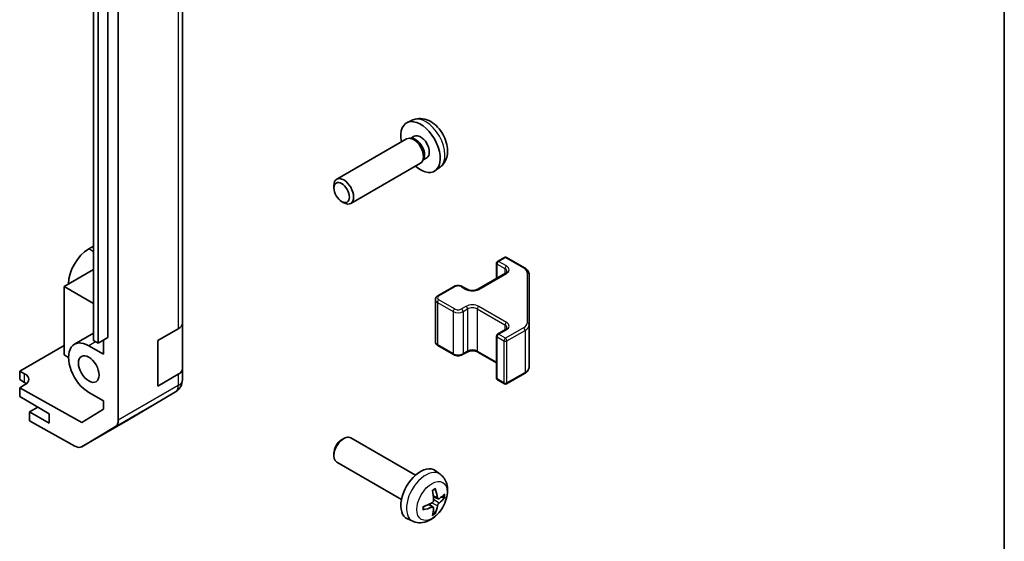
# Model space of a CAD drawing. Units: millimetres. Extents: x 58 to 8721, y 23 to 1437.
# Drawn here: x 1481 to 1622, y 389 to 464 of the extents above; entities that cross this region are included whole.
import ezdxf

# ---------------------------------------------------------------- set-up
doc = ezdxf.new("R2010")
doc.units = ezdxf.units.MM
doc.header["$LTSCALE"] = 4
for name, color, linetype, lineweight in [('Border (ISO)', 7, 'Continuous', 35), ('Visible (ISO)', 7, 'Continuous', 35), ('Visible Narrow (ISO)', 7, 'Continuous', 25)]:
    doc.layers.add(name, color=color, linetype=linetype, lineweight=lineweight)

# ---------------------------------------------------------------- blocks, each defined once
blk = doc.blocks.new('図面枠 tk図枠')
at = {"layer": 'Border (ISO)'}
blk.add_line((405.5, 289), (405.5, 8), dxfattribs=at)

msp = doc.modelspace()

# ---------------------------------------------------------------- linework, layer by layer
at = {"layer": 'Visible (ISO)'}
for p, q in [((1494.9449, 406.1067), (1494.9449, 513.8521)), ((1504.1372, 420.0411), (1504.1372, 511.4888)), ((1491.4093, 417.5216), (1491.4093, 503.2538)), ((1492.0457, 502.8863), (1492.0457, 417.1542)), ((1493.4599, 503.7028), (1493.4599, 417.9707)), ((1537.2027, 449.162), (1536.4105, 448.8114)), ((1536.293, 446.443), (1526.273, 440.6579)), ((1537.0773, 446.5147), (1536.7112, 446.5353)), ((1537.3903, 446.8286), (1536.8671, 446.5265)), ((1538.7473, 443.6223), (1538.582, 443.295)), ((1539.1756, 443.7364), (1538.6524, 443.4344)), ((1538.293, 442.9789), (1528.273, 437.1938)), ((1541.1025, 442.4072), (1540.4029, 441.8965)), ((1525.8587, 439.392), (1525.8587, 439.7428)), ((1526.9695, 437.468), (1527.2733, 437.2927)), ((1491.4093, 431.0755), (1490.7019, 430.667)), ((1549.3203, 428.8858), (1550.3103, 429.4573)), ((1550.6103, 429.4573), (1553.2065, 427.9584)), ((1549.1703, 428.626), (1549.1703, 426.4313)), ((1491.4093, 427.7278), (1487.1667, 425.2783)), ((1546.4919, 424.8849), (1550.4517, 427.1711)), ((1553.8544, 419.7962), (1553.8544, 427.0046)), ((1487.1667, 425.2783), (1487.1667, 415.4804)), ((1487.1667, 425.2783), (1491.4093, 422.8288)), ((1540.7644, 423.946), (1543.0271, 425.2524)), ((1544.317, 425.2524), (1544.9534, 424.8849)), ((1540.4093, 423.4004), (1540.4093, 417.3583)), ((1504.1372, 420.0411), (1504.1372, 413.5092)), ((1553.8544, 413.7541), (1553.8544, 419.7962)), ((1491.4093, 418.5817), (1488.6522, 416.9898)), ((1493.4599, 417.9707), (1492.0457, 417.1542)), ((1500.6017, 417.5216), (1503.5515, 419.2247)), ((1549.1703, 418.1748), (1549.1703, 412.1327)), ((1549.3203, 418.4346), (1550.4517, 419.0878)), ((1480.8027, 413.154), (1487.1667, 416.8282)), ((1490.7022, 416.7868), (1492.8235, 415.562)), ((1492.0457, 417.1542), (1491.4093, 417.5216)), ((1492.8235, 417.6033), (1492.8235, 415.562)), ((1500.6017, 410.9896), (1500.6017, 417.5216)), ((1540.7644, 416.8127), (1543.0271, 415.5063)), ((1487.1667, 415.4804), (1487.8031, 415.113)), ((1544.317, 415.5063), (1544.9534, 415.8738)), ((1546.4919, 415.8738), (1549.1703, 414.3274)), ((1480.8027, 411.9286), (1480.8027, 413.154)), ((1480.8027, 413.154), (1481.5098, 412.76)), ((1503.5515, 412.6927), (1500.6017, 410.9896)), ((1504.1372, 411.8923), (1504.1372, 413.5092)), ((1550.6103, 411.3014), (1553.2065, 412.8003)), ((1481.5098, 411.5204), (1480.8027, 411.9286)), ((1481.5098, 411.1555), (1480.8027, 410.7472)), ((1504.1372, 411.8922), (1504.1372, 411.8923)), ((1549.3203, 411.8729), (1550.3103, 411.3014)), ((1480.8027, 410.7472), (1480.8027, 409.4791)), ((1489.6923, 405.794), (1480.8027, 410.7472)), ((1480.8027, 409.4791), (1485.0454, 407.0296)), ((1492.8235, 408.8668), (1490.7022, 410.0915)), ((1496.3105, 406.1204), (1503.1557, 410.1709)), ((1492.8235, 408.8668), (1492.8235, 407.6655)), ((1483.3837, 407.989), (1482.2169, 407.3154)), ((1485.0454, 405.6824), (1482.2169, 407.3154)), ((1482.2169, 407.3154), (1482.2169, 405.9986)), ((1485.0454, 407.0296), (1485.0454, 405.6824)), ((1492.8235, 407.6655), (1489.6923, 405.794)), ((1488.7104, 402.3805), (1482.2169, 405.9986)), ((1489.6857, 402.2955), (1496.292, 406.1096)), ((1494.5393, 405.1963), (1489.6944, 402.3006)), ((1526.9692, 403.2905), (1527.273, 403.4658)), ((1537.5506, 398.2081), (1528.2726, 403.5647)), ((1525.8584, 401.3665), (1525.8584, 401.0158)), ((1535.5506, 394.744), (1526.2726, 400.1006)), ((1541.1022, 398.3513), (1540.4025, 398.8621)), ((1540.1154, 393.6241), (1539.5258, 394.0544)), ((1540.8028, 394.8148), (1540.1354, 395.1102)), ((1537.2023, 391.5965), (1536.4102, 391.9471))]:
    msp.add_line(p, q, dxfattribs=at)
for centre, radius, start, end in [((1550.4603, 429.1975), 0.3, 60, 120), ((1549.4703, 428.626), 0.3, 120, 180), ((1549.4703, 418.1748), 0.3, 120, 180), ((1502.1372, 411.8922), 2, 300.613934, 0), ((1549.4703, 412.1327), 0.3, 180, 240), ((1550.4603, 411.5612), 0.3, 240, 300), ((1495.292, 407.8417), 2, 300, 300.613934)]:
    msp.add_arc(centre, radius, start, end, dxfattribs=at)
for centre, major_axis, ratio, start_param, end_param in [((1538.283, 445.2825), (2, -3.4641), 0.57735027, 5.23598776, 10.47197551), ((1537.293, 444.711), (1, -1.7321), 0.57735027, 0, 3.14159265), ((1537.5966, 444.8863), (0.8926, -1.5461), 0.57735027, 0.36144194, 2.78015071), ((1538.283, 445.2825), (0.8926, -1.5461), 0.57735027, 0, 3.14159265), ((1527.273, 438.9259), (1, -1.7321), 0.57735027, 5.49801994, 10.20994333), ((1490.7019, 427.3194), (-2.05, -3.5507), 0.57735027, 3.92699082, 5.49778714), ((1502.1372, 420.0411), (2, 0), 0.57735027, 5.49778714, 6.28318531), ((1490.7022, 413.4391), (-2.05, 3.5507), 0.57735027, 5.49778714, 8.6393798), ((1480.0956, 411.9435), (-1.9999, -0.0297), 0.56718765, 2.34776721, 3.91856353), ((1502.1372, 413.5092), (2, 0), 0.57735027, 5.49778714, 6.28318531), ((1480.0956, 410.7039), (-2, 0), 0.57735027, 3.7225784, 3.92699082), ((1493.5306, 406.9232), (1, -1.7321), 0.57735027, 0.00872665, 0.78539816), ((1527.2726, 401.8326), (-1, -1.7321), 0.57735027, 3.14159265, 6.28318531), ((1526.9689, 402.008), (-0.7853, -1.3602), 0.57735027, 3.92675802, 5.49801994), ((1488.6857, 404.0275), (1, -1.7321), 0.57735027, 5.51524044, 6.29191195), ((1538.2826, 395.476), (-2, -3.4641), 0.57735027, 3.0796893, 6.34508866), ((1535.9858, 396.9102), (2.5666, -5.9702), 0.55353421, 0.95931878, 1.19830308), ((1535.7884, 396.7962), (-3.9094, 5.191), 0.59526289, 3.96282307, 4.20180736), ((1535.8821, 396.7421), (-6.4957, -0.1911), 0.49462411, 2.44776077, 2.68674507), ((1535.8922, 396.748), (-6.4536, -0.7624), 0.55353421, 1.94328958, 2.18227387), ((1535.8821, 396.9702), (6.4948, -0.2196), 0.65417299, 5.62601221, 5.86499651), ((1535.8922, 396.976), (6.4503, -0.7902), 0.59526289, 5.2229706, 5.46195489), ((1535.9858, 396.9219), (3.0824, -5.721), 0.49462411, 0.45484759, 0.69383188), ((1535.7884, 396.8079), (-3.4375, 5.5149), 0.65417299, 3.55978145, 3.79876575)]:
    msp.add_ellipse(centre, major_axis=major_axis, ratio=ratio, start_param=start_param, end_param=end_param, dxfattribs=at)
for centre, major_axis in [((1526.9692, 438.7505), (-0.7853, 1.3602)), ((1490.7022, 413.4391), (-1.05, 1.8187))]:
    msp.add_ellipse(centre, major_axis=major_axis, ratio=0.57735027, dxfattribs=at)
for points, knots in [([(1541.1025, 442.4072), (1541.3283, 442.572), (1541.5201, 442.7746), (1541.8401, 443.2375), (1541.9578, 443.5004), (1542.1353, 444.095), (1542.172, 444.4267), (1542.1648, 445.1597), (1542.0969, 445.5587), (1541.8646, 446.3517), (1541.6943, 446.7445), (1541.273, 447.4785), (1541.0231, 447.8199), (1540.4468, 448.4338), (1540.1203, 448.7064), (1539.3964, 449.1291), (1539.0003, 449.2878), (1538.2261, 449.3894), (1537.8705, 449.3756), (1537.4127, 449.246), (1537.3063, 449.2078), (1537.2027, 449.162)], [5.5596905, 5.5596905, 5.5596905, 5.5596905, 5.76465035, 5.76465035, 5.99724023, 5.99724023, 6.29459763, 6.29459763, 6.66985758, 6.66985758, 7.06428247, 7.06428247, 7.45411883, 7.45411883, 7.84838663, 7.84838663, 8.22269251, 8.22269251, 8.4943548, 8.4943548, 8.57747644, 8.57747644, 8.57747644, 8.57747644]), ([(1553.2065, 427.9584), (1553.2812, 427.9153), (1553.3515, 427.8679), (1553.4813, 427.7648), (1553.5409, 427.7089), (1553.6472, 427.5884), (1553.6939, 427.5238), (1553.7714, 427.3862), (1553.802, 427.3133), (1553.8436, 427.1617), (1553.8544, 427.0832), (1553.8544, 427.0046)], [4.71238898, 4.71238898, 4.71238898, 4.71238898, 4.869468613, 4.869468613, 5.026548246, 5.026548246, 5.183627878, 5.183627878, 5.340707511, 5.340707511, 5.497787144, 5.497787144, 5.497787144, 5.497787144]), ([(1550.4517, 427.1711), (1550.4881, 427.1921), (1550.5201, 427.214), (1550.575, 427.2575), (1550.5977, 427.2792), (1550.634, 427.3204), (1550.6476, 427.3398), (1550.6672, 427.3747), (1550.6734, 427.3902), (1550.6809, 427.4178), (1550.6825, 427.43), (1550.6825, 427.442)], [6.283185307, 6.283185307, 6.283185307, 6.283185307, 6.44026494, 6.44026494, 6.597344573, 6.597344573, 6.754424205, 6.754424205, 6.911503838, 6.911503838, 7.068583471, 7.068583471, 7.068583471, 7.068583471]), ([(1543.0271, 425.2524), (1543.1025, 425.2959), (1543.1841, 425.3295), (1543.3551, 425.3798), (1543.4445, 425.3964), (1543.626, 425.413), (1543.7181, 425.413), (1543.8997, 425.3964), (1543.989, 425.3798), (1544.16, 425.3295), (1544.2416, 425.2959), (1544.317, 425.2524)], [3.14159265, 3.14159265, 3.14159265, 3.14159265, 3.45575192, 3.45575192, 3.76991118, 3.76991118, 4.08407045, 4.08407045, 4.39822972, 4.39822972, 4.71238898, 4.71238898, 4.71238898, 4.71238898]), ([(1540.4093, 423.4004), (1540.4093, 423.4488), (1540.416, 423.4971), (1540.4412, 423.5889), (1540.4596, 423.6324), (1540.5047, 423.7124), (1540.5313, 423.7491), (1540.5901, 423.8157), (1540.6222, 423.8457), (1540.6905, 423.8999), (1540.7267, 423.9242), (1540.7644, 423.946)], [2.35619449, 2.35619449, 2.35619449, 2.35619449, 2.513274123, 2.513274123, 2.670353756, 2.670353756, 2.827433388, 2.827433388, 2.984513021, 2.984513021, 3.141592654, 3.141592654, 3.141592654, 3.141592654]), ([(1544.9534, 424.8849), (1545.0164, 424.8486), (1545.0923, 424.8149), (1545.265, 424.7587), (1545.3624, 424.7366), (1545.5686, 424.7084), (1545.6776, 424.7028), (1545.894, 424.7098), (1546.0014, 424.7225), (1546.2007, 424.7639), (1546.2929, 424.7924), (1546.4163, 424.8445), (1546.4562, 424.8643), (1546.4919, 424.8849)], [4.71238898, 4.71238898, 4.71238898, 4.71238898, 4.98463482, 4.98463482, 5.26573517, 5.26573517, 5.55358161, 5.55358161, 5.84310904, 5.84310904, 6.12880282, 6.12880282, 6.28318531, 6.28318531, 6.28318531, 6.28318531]), ([(1550.4517, 419.0878), (1550.4881, 419.1088), (1550.5201, 419.1307), (1550.575, 419.1742), (1550.5977, 419.1959), (1550.634, 419.2371), (1550.6476, 419.2565), (1550.6672, 419.2914), (1550.6734, 419.3069), (1550.6809, 419.3345), (1550.6825, 419.3466), (1550.6825, 419.3587)], [6.283185307, 6.283185307, 6.283185307, 6.283185307, 6.44026494, 6.44026494, 6.597344573, 6.597344573, 6.754424205, 6.754424205, 6.911503838, 6.911503838, 7.068583471, 7.068583471, 7.068583471, 7.068583471]), ([(1540.4093, 417.3583), (1540.4093, 417.3099), (1540.416, 417.2616), (1540.4412, 417.1698), (1540.4596, 417.1263), (1540.5047, 417.0463), (1540.5313, 417.0096), (1540.5901, 416.943), (1540.6222, 416.913), (1540.6905, 416.8588), (1540.7267, 416.8345), (1540.7644, 416.8127)], [3.926990817, 3.926990817, 3.926990817, 3.926990817, 4.08407045, 4.08407045, 4.241150082, 4.241150082, 4.398229715, 4.398229715, 4.555309348, 4.555309348, 4.71238898, 4.71238898, 4.71238898, 4.71238898]), ([(1543.0271, 415.5063), (1543.1025, 415.4628), (1543.1841, 415.4292), (1543.3551, 415.3789), (1543.4445, 415.3623), (1543.626, 415.3457), (1543.7181, 415.3457), (1543.8997, 415.3623), (1543.989, 415.3789), (1544.16, 415.4292), (1544.2416, 415.4628), (1544.317, 415.5063)], [4.71238898, 4.71238898, 4.71238898, 4.71238898, 5.02654825, 5.02654825, 5.34070751, 5.34070751, 5.65486678, 5.65486678, 5.96902604, 5.96902604, 6.28318531, 6.28318531, 6.28318531, 6.28318531]), ([(1544.9534, 415.8738), (1545.0164, 415.9101), (1545.0923, 415.9438), (1545.265, 416), (1545.3624, 416.0221), (1545.5686, 416.0503), (1545.6776, 416.0559), (1545.894, 416.0489), (1546.0014, 416.0362), (1546.2007, 415.9948), (1546.2929, 415.9663), (1546.4163, 415.9142), (1546.4562, 415.8944), (1546.4919, 415.8738)], [3.14159265, 3.14159265, 3.14159265, 3.14159265, 3.41383849, 3.41383849, 3.69493885, 3.69493885, 3.98278528, 3.98278528, 4.27231271, 4.27231271, 4.55800649, 4.55800649, 4.71238898, 4.71238898, 4.71238898, 4.71238898]), ([(1553.2065, 412.8003), (1553.2812, 412.8434), (1553.3515, 412.8908), (1553.4813, 412.9939), (1553.5409, 413.0498), (1553.6472, 413.1703), (1553.6939, 413.2349), (1553.7714, 413.3725), (1553.802, 413.4454), (1553.8436, 413.597), (1553.8544, 413.6755), (1553.8544, 413.7541)], [6.283185307, 6.283185307, 6.283185307, 6.283185307, 6.44026494, 6.44026494, 6.597344573, 6.597344573, 6.754424205, 6.754424205, 6.911503838, 6.911503838, 7.068583471, 7.068583471, 7.068583471, 7.068583471]), ([(1541.1022, 398.3513), (1541.328, 398.1865), (1541.5197, 397.9839), (1541.8398, 397.521), (1541.9575, 397.2582), (1542.135, 396.6635), (1542.1717, 396.3318), (1542.1645, 395.5988), (1542.0966, 395.1999), (1541.8643, 394.4068), (1541.694, 394.014), (1541.2727, 393.2801), (1541.0227, 392.9386), (1540.4465, 392.3247), (1540.12, 392.0521), (1539.3961, 391.6294), (1539, 391.4707), (1538.2258, 391.3692), (1537.8702, 391.3829), (1537.4124, 391.5125), (1537.306, 391.5507), (1537.2023, 391.5965)], [2.41809785, 2.41809785, 2.41809785, 2.41809785, 2.6230577, 2.6230577, 2.85564758, 2.85564758, 3.15300497, 3.15300497, 3.52826493, 3.52826493, 3.92268981, 3.92268981, 4.31252618, 4.31252618, 4.70679398, 4.70679398, 5.08109985, 5.08109985, 5.35276215, 5.35276215, 5.43588379, 5.43588379, 5.43588379, 5.43588379]), ([(1540.0117, 395.9892), (1540.0269, 396), (1540.0421, 396.0105), (1540.0838, 396.0385), (1540.1103, 396.0554), (1540.1632, 396.0876), (1540.1895, 396.1028), (1540.2421, 396.1315), (1540.2683, 396.145), (1540.3204, 396.1701), (1540.3463, 396.1818), (1540.3721, 396.1926)], [1.457965269, 1.457965269, 1.457965269, 1.457965269, 1.489305067, 1.489305067, 1.543821537, 1.543821537, 1.598338007, 1.598338007, 1.652854477, 1.652854477, 1.707370947, 1.707370947, 1.707370947, 1.707370947]), ([(1540.3948, 396.2898), (1540.399, 396.2772), (1540.4017, 396.2635), (1540.4027, 396.24), (1540.4006, 396.2266), (1540.3925, 396.2082), (1540.3852, 396.1997), (1540.3756, 396.1942), (1540.3739, 396.1933), (1540.372, 396.1926)], [0.0145600729, 0.0145600729, 0.0145600729, 0.0145600729, 0.0187226824, 0.0187226824, 0.0234298311, 0.0234298311, 0.0280690561, 0.0280690561, 0.028985175, 0.028985175, 0.028985175, 0.028985175]), ([(1540.1651, 394.6461), (1540.1665, 394.6096), (1540.1614, 394.5679), (1540.1377, 394.4853), (1540.1189, 394.4444), (1540.0747, 394.3737), (1540.0463, 394.3393), (1539.9917, 394.2908), (1539.967, 394.2736), (1539.9426, 394.2607)], [-0.203600879, -0.203600879, -0.203600879, -0.203600879, -0.1911011005, -0.1911011005, -0.178601322, -0.178601322, -0.1660772077, -0.1660772077, -0.1569242728, -0.1569242728, -0.1569242728, -0.1569242728]), ([(1540.9364, 394.8344), (1540.9102, 394.8178), (1540.8819, 394.8072), (1540.8288, 394.8041), (1540.8041, 394.8114), (1540.764, 394.8394), (1540.7461, 394.8618), (1540.7241, 394.9121), (1540.7175, 394.9368), (1540.7138, 394.9629)], [-0.2036008625, -0.2036008625, -0.2036008625, -0.2036008625, -0.191101084, -0.191101084, -0.1786013054, -0.1786013054, -0.1660771911, -0.1660771911, -0.1569242563, -0.1569242563, -0.1569242563, -0.1569242563]), ([(1540.7138, 393.8154), (1540.7187, 393.8484), (1540.7289, 393.887), (1540.7592, 393.9658), (1540.7793, 394.006), (1540.8226, 394.0772), (1540.8487, 394.113), (1540.896, 394.1657), (1540.9166, 394.1852), (1540.9364, 394.2009)], [-0.203600879, -0.203600879, -0.203600879, -0.203600879, -0.1911011005, -0.1911011005, -0.178601322, -0.178601322, -0.1660772077, -0.1660772077, -0.1569242728, -0.1569242728, -0.1569242728, -0.1569242728]), ([(1541.7588, 395.0441), (1541.7527, 395.0357), (1541.7432, 395.0272), (1541.7224, 395.0139), (1541.7067, 395.0073), (1541.678, 395), (1541.6598, 394.998), (1541.6319, 394.9986), (1541.6176, 395.0004), (1541.6051, 395.0034)], [0.0145600729, 0.0145600729, 0.0145600729, 0.0145600729, 0.0187226824, 0.0187226824, 0.0234298311, 0.0234298311, 0.0280690561, 0.0280690561, 0.0318101771, 0.0318101771, 0.0318101771, 0.0318101771]), ([(1538.7068, 393.3083), (1538.707, 393.3063), (1538.7072, 393.3044), (1538.7072, 393.2933), (1538.7035, 393.2827), (1538.6916, 393.2665), (1538.6811, 393.258), (1538.6602, 393.2472), (1538.6469, 393.2426), (1538.634, 393.24)], [0.0455535579, 0.0455535579, 0.0455535579, 0.0455535579, 0.0464696768, 0.0464696768, 0.0511089018, 0.0511089018, 0.0558160505, 0.0558160505, 0.05997866, 0.05997866, 0.05997866, 0.05997866]), ([(1538.7068, 393.3083), (1538.7033, 393.3359), (1538.7004, 393.3642), (1538.6961, 393.4219), (1538.6947, 393.4513), (1538.6933, 393.5112), (1538.6932, 393.5416), (1538.6947, 393.6035), (1538.6961, 393.6349), (1538.6995, 393.685), (1538.701, 393.7034), (1538.7027, 393.722)], [6.146610687, 6.146610687, 6.146610687, 6.146610687, 6.201127157, 6.201127157, 6.255643627, 6.255643627, 6.310160097, 6.310160097, 6.364676567, 6.364676567, 6.396016365, 6.396016365, 6.396016365, 6.396016365]), ([(1539.9426, 393.6271), (1539.9749, 393.6402), (1540.0085, 393.6477), (1540.0681, 393.6471), (1540.0942, 393.639), (1540.1333, 393.6116), (1540.1489, 393.5905), (1540.1636, 393.5444), (1540.1661, 393.522), (1540.1651, 393.4986)], [-0.2036008625, -0.2036008625, -0.2036008625, -0.2036008625, -0.191101084, -0.191101084, -0.1786013054, -0.1786013054, -0.1660771911, -0.1660771911, -0.1569242563, -0.1569242563, -0.1569242563, -0.1569242563]), ([(1540.3532, 392.835), (1540.362, 392.8257), (1540.3707, 392.8142), (1540.3852, 392.7903), (1540.3925, 392.7735), (1540.4006, 392.745), (1540.4027, 392.7282), (1540.4017, 392.7035), (1540.399, 392.691), (1540.3948, 392.6815)], [0.0427285558, 0.0427285558, 0.0427285558, 0.0427285558, 0.0464696768, 0.0464696768, 0.0511089018, 0.0511089018, 0.0558160505, 0.0558160505, 0.05997866, 0.05997866, 0.05997866, 0.05997866])]:
    msp.add_open_spline(points, degree=3, knots=knots, dxfattribs=at)
for points, weights in [([(1541.2894, 395.0802), (1541.4414, 395.0432), (1541.6051, 395.0034)], [1.08273581427, 1.07755563668, 1.07090462712]), ([(1540.3532, 392.835), (1540.2368, 392.9569), (1540.1288, 393.07)], [1.07090462707, 1.07755563662, 1.08273581421])]:
    msp.add_rational_spline(points, weights, degree=2, dxfattribs=at)
at = {"layer": 'Visible Narrow (ISO)'}
for p, q in [((1503.5515, 510.6723), (1503.5515, 419.2247)), ((1491.4093, 430.2586), (1490.7019, 430.667)), ((1549.4703, 428.8709), (1550.4603, 429.4425)), ((1550.4603, 429.4425), (1553.0565, 427.9436)), ((1549.2582, 426.4821), (1549.2582, 428.5035)), ((1549.2582, 428.5035), (1550.3896, 427.8503)), ((1550.6017, 428.2177), (1549.4703, 428.8709)), ((1550.3896, 427.8503), (1550.3896, 427.1353)), ((1546.6419, 424.8701), (1550.6017, 427.1563)), ((1553.5544, 427.2495), (1553.5544, 420.0411)), ((1540.9144, 423.9311), (1543.1771, 425.2375)), ((1544.167, 425.2375), (1544.8034, 424.8701)), ((1540.7022, 422.9921), (1542.965, 421.6857)), ((1540.7022, 422.9921), (1540.7022, 416.9501)), ((1543.1771, 422.0532), (1540.9144, 423.3596)), ((1544.8034, 422.4206), (1544.167, 422.0532)), ((1550.6017, 420.1344), (1546.6419, 422.4206)), ((1542.965, 421.6857), (1542.965, 415.6437)), ((1544.3792, 421.6857), (1545.0156, 422.0532)), ((1544.3792, 421.6857), (1544.3792, 415.6437)), ((1545.0156, 422.0532), (1545.0156, 416.0111)), ((1546.4298, 422.0532), (1550.3896, 419.767)), ((1546.4298, 422.0532), (1546.4298, 416.0111)), ((1550.3896, 419.767), (1550.3896, 419.0519)), ((1549.2582, 418.0523), (1550.2482, 417.4808)), ((1549.2582, 412.0103), (1549.2582, 418.0523)), ((1549.4703, 418.4198), (1550.6017, 419.073)), ((1550.4603, 417.8482), (1549.4703, 418.4198)), ((1553.0565, 419.3471), (1550.4603, 417.8482)), ((1550.6724, 417.4808), (1553.2686, 418.9797)), ((1553.2686, 418.9797), (1553.2686, 412.9376)), ((1491.6922, 417.3583), (1490.7022, 416.7868)), ((1542.965, 415.6437), (1540.7022, 416.9501)), ((1550.2482, 417.4808), (1550.2482, 411.4387)), ((1550.6724, 411.4387), (1550.6724, 417.4808)), ((1545.0156, 416.0111), (1544.3792, 415.6437)), ((1549.1703, 414.4288), (1546.4298, 416.0111)), ((1481.5098, 411.5204), (1481.5098, 412.76)), ((1503.5515, 412.6927), (1503.5515, 411.0758)), ((1553.2686, 412.9376), (1550.6724, 411.4387)), ((1503.5515, 411.0758), (1494.9449, 406.1067)), ((1550.2482, 411.4387), (1549.2582, 412.0103)), ((1494.5393, 405.1963), (1503.1459, 410.1653)), ((1503.1459, 410.1652), (1496.3007, 406.1147)), ((1503.1459, 410.1653), (1503.1459, 410.1652)), ((1496.3007, 406.1147), (1489.6944, 402.3006)), ((1539.9426, 393.6271), (1539.4005, 393.9978)), ((1540.7138, 393.8154), (1539.8756, 394.2255)), ((1540.7138, 394.9629), (1540.1217, 395.247)), ((1540.9364, 394.2009), (1540.1621, 394.7217))]:
    msp.add_line(p, q, dxfattribs=at)
for centre, major_axis, ratio, start_param, end_param in [((1539.0317, 445.7148), (-1.9537, 3.3839), 0.57735027, 3.20349601, 6.22128195), ((1550.4603, 429.1975), (-0.15, 0.2598), 0.57735027, 5.49778714, 6.28318531), ((1550.4603, 429.1975), (0.15, 0.2598), 0.57735027, 0, 0.78539816), ((1549.4703, 428.626), (-0.3, 0), 0.57735027, 0, 0.78539816), ((1549.4703, 428.626), (0.15, 0.2598), 0.57735027, 0.78539816, 2.35619449), ((1549.4703, 428.626), (-0.15, 0.2598), 0.57735027, 5.49778714, 6.28318531), ((1550.6017, 427.9728), (0.15, 0.2598), 0.57735027, 0.78539816, 2.35619449), ((1549.6825, 427.442), (1, 0), 0.57735027, 0, 0.78539816), ((1549.6825, 427.687), (1.3, 0), 0.57735027, 5.49778714, 7.06858347), ((1553.0565, 427.6986), (0.15, 0.2598), 0.57735027, 0, 0.78539816), ((1551.8544, 427.2495), (1.7, 0), 0.57735027, 0, 0.78539816), ((1550.6017, 426.9113), (-0.15, 0.2598), 0.57735027, 5.49778714, 6.28318531), ((1553.5544, 427.0046), (0.3, 0), 0.81649658, 0, 1.57079633), ((1543.1771, 424.9926), (-0.15, 0.2598), 0.57735027, 5.49778714, 6.28318531), ((1543.6721, 424.9517), (0.7, 0), 0.57735027, 0.78539816, 2.35619449), ((1544.167, 424.9926), (0.15, 0.2598), 0.57735027, 0, 0.78539816), ((1541.4093, 423.6453), (-0.7, 0), 0.57735027, 5.49778714, 7.06858347), ((1540.9144, 423.6862), (-0.15, 0.2598), 0.57735027, 5.49778714, 6.28318531), ((1544.8034, 424.6251), (0.15, 0.2598), 0.57735027, 0, 0.78539816), ((1545.7227, 425.4008), (1.3, 0), 0.57735027, 3.92699082, 5.49778714), ((1546.6419, 424.6251), (-0.15, 0.2598), 0.57735027, 5.49778714, 6.28318531), ((1541.4093, 423.4004), (-1, 0), 0.57735027, 0, 0.78539816), ((1540.9144, 423.1146), (0.15, 0.2598), 0.57735027, 0.78539816, 2.35619449), ((1545.7227, 421.8899), (-1.3, 0), 0.57735027, 3.92699082, 5.49778714), ((1544.8034, 422.1756), (-0.15, 0.2598), 0.57735027, 3.92699082, 5.49778714), ((1545.7227, 421.6449), (1, 0), 0.57735027, 0.78539816, 2.35619449), ((1546.6419, 422.1756), (-0.15, -0.2598), 0.57735027, 3.92699082, 5.49778714), ((1543.1771, 421.8082), (0.15, 0.2598), 0.57735027, 0.78539816, 2.35619449), ((1543.6721, 422.094), (1, 0), 0.57735027, 3.92699082, 5.49778714), ((1543.6721, 422.3389), (-0.7, 0), 0.57735027, 0.78539816, 2.35619449), ((1544.167, 421.8082), (-0.15, 0.2598), 0.57735027, 3.92699082, 5.49778714), ((1550.6017, 419.8895), (-0.15, -0.2598), 0.57735027, 3.92699082, 5.49778714), ((1549.6825, 419.3587), (1, 0), 0.57735027, 0, 0.78539816), ((1549.6825, 419.6037), (1.3, 0), 0.57735027, 5.49778714, 7.06858347), ((1551.8544, 420.0411), (1.7, 0), 0.57735027, 5.49778714, 6.28318531), ((1551.8544, 419.7962), (2, 0), 0.57735027, 5.49778714, 6.28318531), ((1553.5544, 419.7962), (0.3, 0), 0.81649658, 0, 1.57079633), ((1549.4703, 418.1748), (-0.3, 0), 0.57735027, 0, 0.78539816), ((1549.4703, 418.1748), (0.15, 0.2598), 0.57735027, 0.78539816, 2.35619449), ((1549.4703, 418.1748), (-0.15, 0.2598), 0.57735027, 5.49778714, 6.28318531), ((1550.6017, 418.828), (-0.15, 0.2598), 0.57735027, 5.49778714, 6.28318531), ((1553.0565, 419.1022), (0.15, -0.2598), 0.57735027, 0.78539816, 2.35619449), ((1541.4093, 417.3583), (-1, 0), 0.57735027, 0, 0.78539816), ((1540.9144, 417.0725), (-0.15, -0.2598), 0.57735027, 5.49778714, 6.28318531), ((1550.4603, 417.6033), (-0.15, -0.2598), 0.57735027, 3.92699082, 5.49778714), ((1550.4603, 417.6033), (0.3, 0), 0.57735027, 3.92699082, 5.49778714), ((1550.4603, 417.6033), (-0.15, 0.2598), 0.57735027, 3.92699082, 5.49778714), ((1543.1771, 415.7661), (-0.15, -0.2598), 0.57735027, 5.49778714, 6.28318531), ((1543.6721, 416.0519), (-1, 0), 0.57735027, 0.78539816, 2.35619449), ((1544.167, 415.7661), (0.15, -0.2598), 0.57735027, 0, 0.78539816), ((1544.8034, 416.1336), (0.15, -0.2598), 0.57735027, 0, 0.78539816), ((1545.7227, 415.6028), (-1, 0), 0.57735027, 3.92699082, 5.49778714), ((1546.6419, 416.1336), (-0.15, -0.2598), 0.57735027, 5.49778714, 6.28318531), ((1551.8544, 413.7541), (2, 0), 0.57735027, 5.49778714, 6.28318531), ((1553.0565, 413.0601), (0.15, -0.2598), 0.57735027, 0, 0.78539816), ((1502.1372, 411.8923), (2, 0), 0.99996596, 5.24101135, 6.28318531), ((1502.1372, 411.8922), (2, 0), 0.99996596, 5.24101135, 6.28318531), ((1502.1372, 411.8923), (1, -1.7321), 0.57735027, 0.00872665, 0.78539816), ((1502.1372, 411.8923), (2, 0), 0.57735027, 5.49778714, 6.28318531), ((1549.4703, 412.1327), (-0.3, 0), 0.57735027, 0, 0.78539816), ((1549.4703, 412.1327), (-0.15, -0.2598), 0.57735027, 5.49778714, 6.28318531), ((1550.4603, 411.5612), (-0.15, -0.2598), 0.57735027, 5.49778714, 6.28318531), ((1550.4603, 411.5612), (-0.3, 0), 0.57735027, 0.78539816, 2.35619449), ((1550.4603, 411.5612), (0.15, -0.2598), 0.57735027, 0, 0.78539816), ((1502.1372, 411.8922), (1.0185, -1.7212), 0.62311586, 6.2740752, 6.28318531), ((1495.292, 407.8417), (1, -1.7321), 0.57735027, 0, 0.00872665), ((1495.292, 407.8417), (1.0185, -1.7212), 0.62311586, 6.2740752, 6.28318531), ((1539.0314, 395.0437), (1.9537, 3.3839), 0.57735027, 6.22128195, 9.48668132), ((1540.1964, 394.3711), (-1.1137, -1.9289), 0.57735027, 3.80068814, 4.05329349), ((1540.1529, 394.3962), (-1.0366, -1.7954), 0.57735027, 2.21917021, 2.42536283), ((1540.1964, 394.3711), (1.1137, 1.9289), 0.57735027, 5.37148447, 5.62408982), ((1540.1964, 394.3711), (-1.1137, -1.9289), 0.57735027, 5.37148447, 5.62408982), ((1540.1964, 394.3711), (1.1137, 1.9289), 0.57735027, 3.80068814, 4.05329349), ((1540.1529, 394.3962), (-1.0366, -1.7954), 0.57735027, 0.71622982, 0.92242245)]:
    msp.add_ellipse(centre, major_axis=major_axis, ratio=ratio, start_param=start_param, end_param=end_param, dxfattribs=at)
msp.add_ellipse((1539.9301, 394.5248), major_axis=(1.5344, 2.6577), ratio=0.57735027, dxfattribs=at)

# ---------------------------------------------------------------- block references
at = {"xscale": 4, "yscale": 4, "zscale": 4}
msp.add_blockref('図面枠 tk図枠', (0, 0), dxfattribs=at)

doc.saveas('drawing.dxf')
